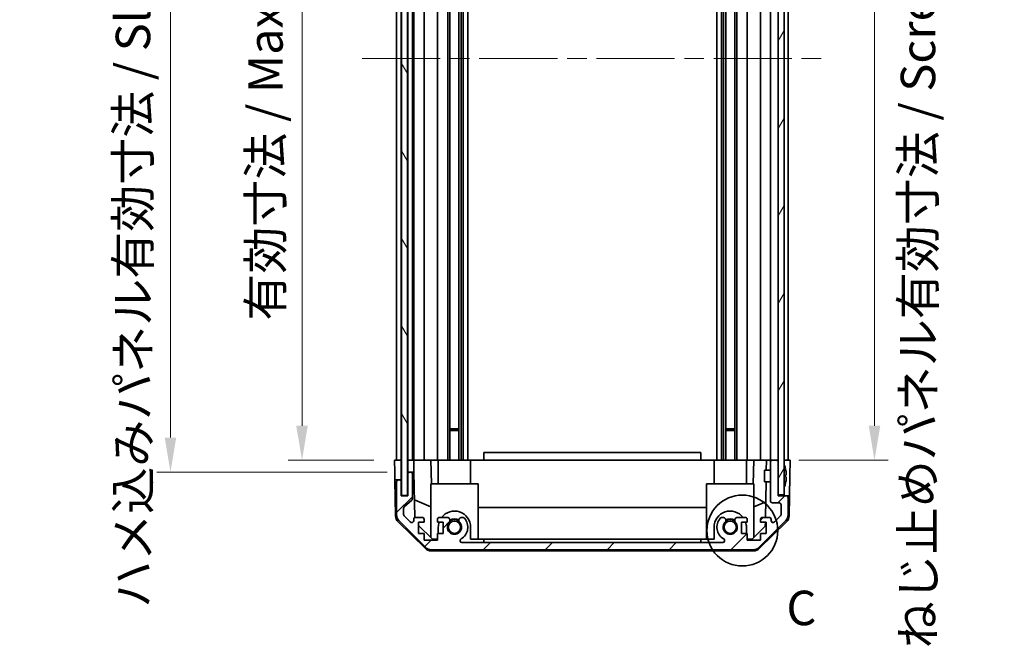
# Model space of a CAD drawing. Units: millimetres. Extents: x 51 to 6758, y 9 to 1012.
# Drawn here: x 2159 to 2409, y 465 to 624 of the extents above; entities that cross this region are included whole.
import ezdxf

# ---------------------------------------------------------------- set-up
doc = ezdxf.new("R2010")
doc.units = ezdxf.units.MM
doc.header["$LTSCALE"] = 3.5
doc.linetypes.add('CHAIN', pattern=[0.3543, 0.2362, -0.0295, 0.0591, -0.0295])
doc.layers.get('Defpoints').update_dxf_attribs({"lineweight": 25})
for name, color, linetype, lineweight in [('Centerline (ISO)', 131, 'Continuous', 18), ('Detail Boundary (JIS)', 7, 'Continuous', 35), ('Dimension (ISO)', 7, 'Continuous', 18), ('Hatch (ISO)', 1, 'Continuous', 18), ('Visible (ISO)', 7, 'Continuous', 35)]:
    doc.layers.add(name, color=color, linetype=linetype, lineweight=lineweight)
doc.styles.add('Note Text (JIS)', font='tahoma.ttf')
doc.styles.add('Note Text (TK)', font='txt')
doc.dimstyles.new('Default - Method 1b (TK)', dxfattribs={"dimscale": 3.5, "dimtxt": 2.5, "dimasz": 2.5, "dimexe": 1, "dimexo": 1.5, "dimgap": 1, "dimtad": 1, "dimtoh": 1, "dimrnd": 1e-08, "dimdsep": 46, "dimtxsty": 'Note Text (TK)', "dimcen": 0.09, "dimdle": 5, "dimclrd": 100, "dimclre": 100, "dimclrt": 7, "dimadec": 1, "dimazin": 1, "dimtfac": 1, "dimtmove": 0, "dimatfit": 3, "dimfxl": 1, "dimtolj": 1, "dimlwd": -1, "dimlwe": -1, "dimarcsym": 0})

# ---------------------------------------------------------------- blocks, each defined once
blk = doc.blocks.new('*D33')
at = {"layer": 'Defpoints', "color": 0}
for p in [(2254.53, 716.58), (2230.96, 512.58), (2254.45, 512.58)]:
    blk.add_point(p, dxfattribs=at)
at = {"layer": 'Dimension (ISO)', "color": 100}
for p, q in [((2249.28, 716.58), (2227.46, 716.58)), ((2230.96, 707.83), (2230.96, 521.33)), ((2249.2, 512.58), (2227.46, 512.58))]:
    blk.add_line(p, q, dxfattribs=at)
for points in [[(2229.5, 707.83), (2232.42, 707.83), (2230.96, 716.58)], [(2229.5, 521.33), (2232.42, 521.33), (2230.96, 512.58)]]:
    blk.add_solid(points, dxfattribs=at)
at = {"layer": 'Dimension (ISO)', "color": 7, "insert": (2221.69, 548.03), "char_height": 8.75, "attachment_point": 4, "rotation": 90, "style": 'Note Text (TK)'}
blk.add_mtext('\\A1;有効寸法 / Max dim. 204', dxfattribs=at)
blk = doc.blocks.new('*D34')
at = {"layer": 'Defpoints', "color": 0}
for p in [(2197.57, 719.58), (2257.8, 719.58), (2257.8, 509.58)]:
    blk.add_point(p, dxfattribs=at)
at = {"layer": 'Dimension (ISO)', "color": 100}
for p, q in [((2252.55, 719.58), (2194.07, 719.58)), ((2197.57, 518.33), (2197.57, 710.83)), ((2252.55, 509.58), (2194.07, 509.58))]:
    blk.add_line(p, q, dxfattribs=at)
for points in [[(2196.11, 710.83), (2199.03, 710.83), (2197.57, 719.58)], [(2196.11, 518.33), (2199.03, 518.33), (2197.57, 509.58)]]:
    blk.add_solid(points, dxfattribs=at)
at = {"layer": 'Dimension (ISO)', "color": 7, "insert": (2188.05, 475.1), "char_height": 8.75, "attachment_point": 4, "rotation": 90, "style": 'Note Text (TK)'}
blk.add_mtext('\\A1;ハメ込みパネル有効寸法 / Slide panel Max dim. 210', dxfattribs=at)
blk = doc.blocks.new('*D35')
at = {"layer": 'Defpoints', "color": 0}
for p in [(2351.85, 716.58), (2351.85, 512.58), (2376.26, 512.58)]:
    blk.add_point(p, dxfattribs=at)
at = {"layer": 'Dimension (ISO)', "color": 100}
for p, q in [((2357.1, 716.58), (2379.76, 716.58)), ((2376.26, 707.83), (2376.26, 521.33)), ((2357.1, 512.58), (2379.76, 512.58))]:
    blk.add_line(p, q, dxfattribs=at)
for points in [[(2374.8, 707.83), (2377.72, 707.83), (2376.26, 716.58)], [(2374.8, 521.33), (2377.72, 521.33), (2376.26, 512.58)]]:
    blk.add_solid(points, dxfattribs=at)
at = {"layer": 'Dimension (ISO)', "color": 7, "insert": (2387.3, 464.83), "char_height": 8.75, "attachment_point": 4, "rotation": 90, "style": 'Note Text (TK)'}
blk.add_mtext('\\A1;ねじ止めパネル有効寸法 / Screwed panel Max dim. 204', dxfattribs=at)
blk = doc.blocks.new('2dDetail0')
at = {"layer": 'Detail Boundary (JIS)'}
blk.add_circle((275.49, 141.352), 2.569, dxfattribs=at)
at = {"layer": 'Detail Boundary (JIS)', "insert": (278.688, 133.708), "char_height": 2.5, "attachment_point": 7, "style": 'Note Text (JIS)'}
blk.add_mtext('C', dxfattribs=at)

msp = doc.modelspace()

# ---------------------------------------------------------------- hatches: boundary and pattern name
at = {"layer": 'Hatch (ISO)'}
h = msp.add_hatch(dxfattribs=at)
h.set_pattern_fill('ANSI31', color=256, scale=88.9, angle=75.000175, style=0)
h.set_pattern_definition([(120.0002, (1378.5, 9e-07), (-9.62369, -5.55628), [])])
h.paths.add_polyline_path([(2256.2222, 725.5264), (2256.2222, 503.6264), (2257.7222, 503.6264), (2257.7222, 725.5264)])
h = msp.add_hatch(dxfattribs=at)
h.set_pattern_fill('ANSI31', color=256, scale=88.9, angle=14.999978, style=0)
h.set_pattern_definition([(60, (1378.5, 9e-07), (-9.62371, 5.55625), [])])
h.paths.add_polyline_path([(2351.8472, 725.3264), (2351.8472, 717.0764), (2351.8472, 512.0764), (2351.8472, 503.8264), (2353.3472, 503.8264), (2353.3472, 725.3264)])
h = msp.add_hatch(dxfattribs=at)
h.set_pattern_fill('ANSI31', color=256, scale=88.9, style=0)
h.set_pattern_definition([(45, (1378.5, 9e-07), (-7.85772, 7.85772), [])])
edge = h.paths.add_edge_path()
edge.add_ellipse((2263.7756, 491.8764), major_axis=(-1.4142, -1.4142), ratio=1, start_angle=0, end_angle=45)
edge.add_line((2263.7756, 489.8764), (2345.5188, 489.8764))
edge.add_ellipse((2345.5188, 491.8764), major_axis=(0, -2), ratio=1, start_angle=0, end_angle=45)
edge.add_line((2346.933, 490.4621), (2353.7614, 497.2906))
edge.add_ellipse((2352.3472, 498.7048), major_axis=(1.4142, -1.4142), ratio=1, start_angle=0, end_angle=45)
edge.add_line((2354.3472, 498.7048), (2354.3472, 503.0764))
edge.add_ellipse((2353.8472, 503.0764), major_axis=(0.5, 0), ratio=1, start_angle=0, end_angle=90)
edge.add_line((2353.8472, 503.5764), (2351.8472, 503.5764))
edge.add_line((2351.8472, 503.5764), (2351.8472, 503.8264))
edge.add_line((2351.8472, 503.8264), (2351.8472, 512.0764))
edge.add_ellipse((2351.3472, 512.0764), major_axis=(0.5, 0), ratio=1, start_angle=0, end_angle=90)
edge.add_line((2351.3472, 512.5764), (2350.3472, 512.5764))
edge.add_ellipse((2350.3472, 512.0764), major_axis=(0, 0.5), ratio=1, start_angle=0, end_angle=90)
edge.add_line((2349.8472, 512.0764), (2349.8472, 502.2764))
edge.add_ellipse((2350.3472, 502.2764), major_axis=(-0.5, 0), ratio=1, start_angle=0, end_angle=90)
edge.add_line((2350.3472, 501.7764), (2352.0472, 501.7764))
edge.add_ellipse((2352.0472, 501.2764), major_axis=(0, 0.5), ratio=1, start_angle=270, end_angle=360, ccw=False)
edge.add_line((2352.5472, 501.2764), (2352.5472, 498.8291))
edge.add_ellipse((2352.0472, 498.8291), major_axis=(0.5, 0), ratio=1, start_angle=315, end_angle=360, ccw=False)
edge.add_line((2352.4008, 498.4755), (2350.8508, 496.9255))
edge.add_ellipse((2350.4972, 497.2791), major_axis=(0.3536, -0.3536), ratio=1, start_angle=225, end_angle=360, ccw=False)
edge.add_line((2349.9972, 497.2791), (2349.9972, 497.5764))
edge.add_ellipse((2349.4972, 497.5764), major_axis=(0.5, 0), ratio=1, start_angle=0, end_angle=90)
edge.add_line((2349.4972, 498.0764), (2347.8472, 498.0764))
edge.add_ellipse((2347.8472, 497.5764), major_axis=(0, 0.5), ratio=1, start_angle=0, end_angle=90)
edge.add_line((2347.3472, 497.5764), (2347.3472, 496.8264))
edge.add_line((2347.3472, 496.8264), (2348.7472, 496.8264))
edge.add_line((2348.7472, 496.8264), (2348.7472, 494.0264))
edge.add_line((2348.7472, 494.0264), (2347.3472, 494.0264))
edge.add_line((2347.3472, 494.0264), (2347.3472, 492.3264))
edge.add_line((2347.3472, 492.3264), (2343.9472, 492.3264))
edge.add_line((2343.9472, 492.3264), (2343.9472, 494.0264))
edge.add_line((2343.9472, 494.0264), (2342.5472, 494.0264))
edge.add_line((2342.5472, 494.0264), (2342.5472, 496.8264))
edge.add_line((2342.5472, 496.8264), (2343.9472, 496.8264))
edge.add_line((2343.9472, 496.8264), (2343.9472, 497.5764))
edge.add_ellipse((2343.4472, 497.5764), major_axis=(0.5, 0), ratio=1, start_angle=0, end_angle=90)
edge.add_line((2343.4472, 498.0764), (2341.3199, 498.0764))
edge.add_ellipse((2341.577, 497.3188), major_axis=(-0.2571, 0.7576), ratio=1, start_angle=0, end_angle=113.335886)
edge.add_ellipse((2339.6472, 495.5764), major_axis=(1.336, 1.2063), ratio=1, start_angle=95.840426, end_angle=360, ccw=False)
edge.add_ellipse((2337.7175, 497.3188), major_axis=(0.5938, -0.5361), ratio=1, start_angle=0, end_angle=113.335886)
edge.add_line((2337.9745, 498.0764), (2337.4603, 498.0765))
edge.add_ellipse((2337.7175, 497.3188), major_axis=(-0.2571, 0.7577), ratio=1, start_angle=0, end_angle=29.176312)
edge.add_ellipse((2339.6472, 495.5764), major_axis=(-2.5236, 2.2786), ratio=1, start_angle=0, end_angle=102.759257)
edge.add_ellipse((2337.7375, 492.1761), major_axis=(0.2447, 0.4357), ratio=1, start_angle=209.320529, end_angle=360, ccw=False)
edge.add_line((2337.7375, 491.6764), (2271.5569, 491.6764))
edge.add_ellipse((2271.5569, 492.1761), major_axis=(0, -0.4997), ratio=1, start_angle=209.320529, end_angle=360, ccw=False)
edge.add_ellipse((2269.6472, 495.5764), major_axis=(1.665, -2.9645), ratio=1, start_angle=0, end_angle=102.759257)
edge.add_ellipse((2271.577, 497.3188), major_axis=(0.5939, 0.5362), ratio=1, start_angle=0, end_angle=29.176312)
edge.add_line((2271.8341, 498.0765), (2271.3199, 498.0764))
edge.add_ellipse((2271.577, 497.3188), major_axis=(-0.2571, 0.7576), ratio=1, start_angle=0, end_angle=113.335886)
edge.add_ellipse((2269.6472, 495.5764), major_axis=(1.336, 1.2063), ratio=1, start_angle=95.840426, end_angle=360, ccw=False)
edge.add_ellipse((2267.7175, 497.3188), major_axis=(0.5938, -0.5361), ratio=1, start_angle=0, end_angle=113.335886)
edge.add_line((2267.9745, 498.0764), (2265.8472, 498.0764))
edge.add_ellipse((2265.8472, 497.5764), major_axis=(0, 0.5), ratio=1, start_angle=0, end_angle=90)
edge.add_line((2265.3472, 497.5764), (2265.3472, 496.8264))
edge.add_line((2265.3472, 496.8264), (2266.7472, 496.8264))
edge.add_line((2266.7472, 496.8264), (2266.7472, 494.0264))
edge.add_line((2266.7472, 494.0264), (2265.3472, 494.0264))
edge.add_line((2265.3472, 494.0264), (2265.3472, 492.3264))
edge.add_line((2265.3472, 492.3264), (2261.9472, 492.3264))
edge.add_line((2261.9472, 492.3264), (2261.9472, 494.0264))
edge.add_line((2261.9472, 494.0264), (2260.5472, 494.0264))
edge.add_line((2260.5472, 494.0264), (2260.5472, 496.8264))
edge.add_line((2260.5472, 496.8264), (2261.9472, 496.8264))
edge.add_line((2261.9472, 496.8264), (2261.9472, 497.5764))
edge.add_ellipse((2261.4472, 497.5764), major_axis=(0.5, 0), ratio=1, start_angle=0, end_angle=90)
edge.add_line((2261.4472, 498.0764), (2259.7972, 498.0764))
edge.add_ellipse((2259.7972, 497.5764), major_axis=(0, 0.5), ratio=1, start_angle=0, end_angle=90)
edge.add_line((2259.2972, 497.5764), (2259.2972, 497.2791))
edge.add_ellipse((2258.7972, 497.2791), major_axis=(0.5, 0), ratio=1, start_angle=225, end_angle=360, ccw=False)
edge.add_line((2258.4437, 496.9255), (2256.8937, 498.4755))
edge.add_ellipse((2257.2472, 498.8291), major_axis=(-0.3536, -0.3536), ratio=1, start_angle=315, end_angle=360, ccw=False)
edge.add_line((2256.7472, 498.8291), (2256.7472, 500.3518))
edge.add_ellipse((2257.2472, 500.3518), major_axis=(-0.5, 0), ratio=1, start_angle=311.633539, end_angle=360, ccw=False)
edge.add_line((2256.915, 500.7255), (2258.8294, 502.4272))
edge.add_ellipse((2258.4972, 502.8009), major_axis=(0.3322, -0.3737), ratio=1, start_angle=0, end_angle=48.366461)
edge.add_line((2258.9972, 502.8009), (2258.9972, 509.0764))
edge.add_ellipse((2258.4972, 509.0764), major_axis=(0.5, 0), ratio=1, start_angle=0, end_angle=90)
edge.add_line((2258.4972, 509.5764), (2258.2972, 509.5764))
edge.add_ellipse((2258.2972, 509.0764), major_axis=(0, 0.5), ratio=1, start_angle=0, end_angle=90)
edge.add_line((2257.7972, 509.0764), (2257.7972, 503.5764))
edge.add_line((2257.7972, 503.5764), (2256.1472, 503.5764))
edge.add_line((2256.1472, 503.5764), (2256.1472, 507.0764))
edge.add_ellipse((2255.6472, 507.0764), major_axis=(0.5, 0), ratio=1, start_angle=0, end_angle=90)
edge.add_line((2255.6472, 507.5764), (2255.4472, 507.5764))
edge.add_ellipse((2255.4472, 507.0764), major_axis=(0, 0.5), ratio=1, start_angle=0, end_angle=90)
edge.add_line((2254.9472, 507.0764), (2254.9472, 498.7048))
edge.add_ellipse((2256.9472, 498.7048), major_axis=(-2, 0), ratio=1, start_angle=0, end_angle=45)
edge.add_line((2255.533, 497.2906), (2262.3614, 490.4621))

# ---------------------------------------------------------------- linework, layer by layer
at = {"layer": 'Centerline (ISO)', "linetype": 'CHAIN', "ltscale": 23.990969}
msp.add_line((2246.1972, 614.5764), (2363.0972, 614.5764), dxfattribs=at)
at = {"layer": 'Visible (ISO)'}
for p, q in [((2256.2222, 725.5264), (2256.2222, 503.6264)), ((2257.7222, 503.6264), (2257.7222, 725.5264)), ((2351.8472, 725.3264), (2351.8472, 503.8264)), ((2353.3472, 503.8264), (2353.3472, 725.3264)), ((2254.9472, 512.5764), (2254.9472, 716.5764)), ((2256.1472, 512.5764), (2256.1472, 716.5764)), ((2257.7972, 512.5764), (2257.7972, 716.5764)), ((2258.9972, 512.5764), (2258.9972, 716.5764)), ((2259.2972, 512.5764), (2259.2972, 716.5764)), ((2261.9472, 512.5764), (2261.9472, 716.5764)), ((2265.3472, 512.5764), (2265.3472, 716.5764)), ((2267.9745, 512.5764), (2267.9745, 716.5764)), ((2268.5175, 512.5764), (2268.5175, 716.5764)), ((2270.777, 512.5764), (2270.777, 716.5764)), ((2271.3199, 512.5764), (2271.3199, 716.5764)), ((2271.8341, 512.5764), (2271.8341, 716.5764)), ((2273.0473, 512.5764), (2273.0473, 716.5764)), ((2336.2471, 512.5764), (2336.2471, 716.5764)), ((2337.4603, 512.5764), (2337.4603, 716.5764)), ((2337.9745, 512.5764), (2337.9745, 716.5764)), ((2338.5175, 512.5764), (2338.5175, 716.5764)), ((2340.777, 512.5764), (2340.777, 716.5764)), ((2341.3199, 512.5764), (2341.3199, 716.5764)), ((2343.9472, 512.5764), (2343.9472, 716.5764)), ((2347.3472, 512.5764), (2347.3472, 716.5764)), ((2349.8472, 512.5764), (2349.8472, 716.5764)), ((2354.3472, 512.5764), (2354.3472, 716.5764)), ((2268.5175, 520.5764), (2270.777, 520.5764)), ((2270.777, 520.1468), (2268.5175, 520.1468)), ((2338.5175, 520.5764), (2340.777, 520.5764)), ((2340.777, 520.1468), (2338.5175, 520.1468)), ((2254.4472, 512.5764), (2256.1479, 512.5764)), ((2254.4996, 509.5764), (2254.4472, 512.5764)), ((2255.4472, 512.5764), (2255.6472, 512.5764)), ((2256.1479, 512.5764), (2256.2222, 512.5764)), ((2256.1479, 512.5764), (2256.2222, 512.5764)), ((2256.1479, 512.5764), (2256.1479, 509.5764)), ((2257.7222, 512.5764), (2257.7972, 512.5764)), ((2257.7222, 512.5764), (2257.7972, 512.5764)), ((2257.7979, 512.5764), (2257.7972, 512.5764)), ((2257.7979, 512.5764), (2259.2979, 512.5764)), ((2257.7979, 511.5764), (2257.7979, 512.5764)), ((2258.2972, 512.5764), (2258.4972, 512.5764)), ((2259.7972, 512.5764), (2259.2979, 512.5764)), ((2259.2979, 512.5764), (2259.3154, 511.5764)), ((2259.7972, 512.5764), (2261.4472, 512.5764)), ((2261.9472, 512.5764), (2261.4472, 512.5764)), ((2261.9472, 512.5764), (2263.6919, 512.5764)), ((2263.6919, 512.5764), (2265.3472, 512.5764)), ((2263.6919, 512.5764), (2263.7966, 506.5764)), ((2265.8472, 512.5764), (2265.3472, 512.5764)), ((2265.5472, 506.5764), (2265.5472, 512.5764)), ((2265.8472, 512.5764), (2266.3976, 512.5764)), ((2266.3976, 512.5764), (2273.7472, 512.5764)), ((2273.7472, 512.5764), (2277.1472, 512.5764)), ((2273.7472, 506.5764), (2273.7472, 512.5764)), ((2332.1472, 514.5764), (2277.1472, 514.5764)), ((2277.1472, 512.5764), (2277.1472, 514.5764)), ((2277.1472, 512.5764), (2332.1472, 512.5764)), ((2332.1472, 512.5764), (2332.1472, 514.5764)), ((2332.1472, 512.5764), (2335.5472, 512.5764)), ((2335.5472, 512.5764), (2342.8968, 512.5764)), ((2335.5472, 506.5764), (2335.5472, 512.5764)), ((2342.8968, 512.5764), (2343.4472, 512.5764)), ((2343.9472, 512.5764), (2343.4472, 512.5764)), ((2343.7472, 506.5764), (2343.7472, 512.5764)), ((2343.9472, 512.5764), (2345.6025, 512.5764)), ((2345.4978, 506.5764), (2345.6025, 512.5764)), ((2345.6025, 512.5764), (2347.3472, 512.5764)), ((2347.8472, 512.5764), (2347.3472, 512.5764)), ((2347.8472, 512.5764), (2348.8463, 512.5764)), ((2348.8463, 512.5764), (2348.8027, 510.0764)), ((2348.8463, 512.5764), (2350.3472, 512.5764)), ((2351.3472, 512.5764), (2350.3472, 512.5764)), ((2351.3472, 512.5764), (2351.8472, 512.5764)), ((2353.3472, 512.5764), (2353.8472, 512.5764)), ((2353.3472, 512.5764), (2354.8472, 512.5764)), ((2354.8472, 512.5764), (2354.7774, 508.5764)), ((2257.7979, 509.5764), (2257.7979, 511.5764)), ((2259.3154, 511.5764), (2259.3503, 509.5764)), ((2348.3472, 507.0763), (2348.3472, 510.0764)), ((2349.8472, 510.0764), (2348.3472, 510.0764)), ((2349.8472, 512.0764), (2349.8472, 502.2764)), ((2351.8472, 503.5764), (2351.8472, 512.0764)), ((2353.6952, 510.3087), (2353.6899, 510.3082)), ((2254.5345, 507.5764), (2254.4996, 509.5764)), ((2255.4472, 507.5764), (2254.5345, 507.5764)), ((2254.6948, 498.3932), (2254.5345, 507.5764)), ((2255.6472, 507.5764), (2255.4472, 507.5764)), ((2256.1479, 507.5764), (2255.6472, 507.5764)), ((2256.1479, 509.5764), (2256.1479, 507.5764)), ((2256.1479, 503.5764), (2256.1479, 507.5764)), ((2257.7972, 509.0764), (2257.7972, 503.5764)), ((2258.2972, 509.5764), (2257.7979, 509.5764)), ((2257.7979, 509.5764), (2257.7979, 509.1035)), ((2258.4972, 509.5764), (2258.2972, 509.5764)), ((2259.3503, 509.5764), (2258.4972, 509.5764)), ((2258.9972, 502.8009), (2258.9972, 509.0764)), ((2259.5522, 498.0122), (2259.3503, 509.5764)), ((2353.8747, 508.8744), (2353.6899, 508.8582)), ((2353.6899, 508.2945), (2353.8747, 508.2783)), ((2354.7774, 508.5764), (2354.6901, 503.5764)), ((2254.9472, 507.0764), (2254.9472, 498.7048)), ((2256.1472, 503.5764), (2256.1472, 507.0764)), ((2275.6472, 506.5764), (2263.6472, 506.5764)), ((2263.6472, 506.5764), (2263.6472, 492.9977)), ((2275.6472, 506.5764), (2275.6472, 492.5764)), ((2345.6472, 506.5764), (2333.6472, 506.5764)), ((2333.6472, 506.5764), (2333.6472, 492.5764)), ((2345.6472, 506.5764), (2345.6472, 492.9977)), ((2349.8472, 507.0763), (2348.3472, 507.0763)), ((2348.7503, 507.0763), (2348.5932, 498.0764)), ((2353.6899, 506.8445), (2353.6952, 506.844)), ((2257.7972, 503.5764), (2256.1472, 503.5764)), ((2256.2222, 503.6264), (2257.7222, 503.6264)), ((2256.915, 500.7255), (2258.8294, 502.4272)), ((2259.4739, 502.4968), (2263.6472, 500.7512)), ((2351.8472, 503.8264), (2353.3472, 503.8264)), ((2353.8472, 503.5764), (2351.8472, 503.5764)), ((2354.6901, 503.5764), (2353.8472, 503.5764)), ((2354.3472, 498.7048), (2354.3472, 503.0764)), ((2354.5996, 498.3932), (2354.6901, 503.5764)), ((2256.7472, 498.8291), (2256.7472, 500.3518)), ((2275.6472, 500.6097), (2333.6472, 500.6097)), ((2345.6472, 500.7512), (2348.6619, 502.0122)), ((2350.3472, 501.7764), (2352.0472, 501.7764)), ((2352.5472, 501.2764), (2352.5472, 498.8291)), ((2258.4437, 496.9255), (2256.8937, 498.4755)), ((2259.2972, 497.5764), (2259.2972, 497.2791)), ((2261.4472, 498.0764), (2259.7972, 498.0764)), ((2261.9472, 496.8264), (2261.9472, 497.5764)), ((2265.3472, 497.5764), (2265.3472, 496.8264)), ((2267.9745, 498.0764), (2265.8472, 498.0764)), ((2271.8341, 498.0765), (2271.3199, 498.0764)), ((2337.9745, 498.0764), (2337.4603, 498.0765)), ((2343.4472, 498.0764), (2341.3199, 498.0764)), ((2343.9472, 496.8264), (2343.9472, 497.5764)), ((2347.3472, 497.5764), (2347.3472, 496.8264)), ((2349.4972, 498.0764), (2347.8472, 498.0764)), ((2349.9972, 497.2791), (2349.9972, 497.5764)), ((2352.4008, 498.4755), (2350.8508, 496.9255)), ((2262.2651, 490.1499), (2255.2926, 497.0016)), ((2255.533, 497.2906), (2262.3614, 490.4621)), ((2260.5472, 494.0264), (2260.5472, 496.8264)), ((2260.5472, 496.8264), (2261.9472, 496.8264)), ((2264.076, 492.5764), (2260.5472, 496.0441)), ((2265.3472, 496.8264), (2266.7472, 496.8264)), ((2265.5472, 494.0264), (2265.5472, 495.5764)), ((2266.7472, 496.8264), (2266.7472, 494.0264)), ((2273.7472, 495.5764), (2273.7472, 492.5764)), ((2335.5472, 492.5764), (2335.5472, 495.5764)), ((2342.5472, 494.0264), (2342.5472, 496.8264)), ((2342.5472, 496.8264), (2343.9472, 496.8264)), ((2343.7472, 495.5764), (2343.7472, 494.0264)), ((2348.5544, 495.8546), (2345.2184, 492.5764)), ((2346.933, 490.4621), (2353.7614, 497.2906)), ((2354.0018, 497.0016), (2347.0293, 490.1499)), ((2347.3472, 496.8264), (2348.7472, 496.8264)), ((2348.5714, 496.8264), (2348.5544, 495.8546)), ((2348.7472, 496.8264), (2348.7472, 494.0264)), ((2261.9472, 494.0264), (2260.5472, 494.0264)), ((2261.9472, 492.3264), (2261.9472, 494.0264)), ((2265.3472, 492.3264), (2261.9472, 492.3264)), ((2265.3472, 492.5764), (2264.076, 492.5764)), ((2266.7472, 494.0264), (2265.3472, 494.0264)), ((2265.3472, 494.0264), (2265.3472, 492.3264)), ((2277.1472, 492.5764), (2273.7472, 492.5764)), ((2277.1472, 491.6764), (2277.1472, 492.5764)), ((2277.1472, 492.5764), (2332.1472, 492.5764)), ((2332.1472, 492.5764), (2332.1472, 491.6764)), ((2335.5472, 492.5764), (2332.1472, 492.5764)), ((2343.9472, 494.0264), (2342.5472, 494.0264)), ((2343.9472, 492.3264), (2343.9472, 494.0264)), ((2345.2184, 492.5764), (2343.9472, 492.5764)), ((2347.3472, 492.3264), (2343.9472, 492.3264)), ((2348.7472, 494.0264), (2347.3472, 494.0264)), ((2347.3472, 494.0264), (2347.3472, 492.3264)), ((2263.7756, 489.8764), (2345.5188, 489.8764)), ((2337.7375, 491.6764), (2271.5569, 491.6764)), ((2263.6669, 489.5764), (2345.6275, 489.5764))]:
    msp.add_line(p, q, dxfattribs=at)
for centre in [(2269.6472, 495.5764), (2339.6472, 495.5764)]:
    msp.add_circle(centre, 1.5706, dxfattribs=at)
for centre, radius, start, end in [((2350.3472, 512.0764), 0.5, 90, 180), ((2351.3472, 512.0764), 0.5, 0, 90), ((2353.3572, 511.3495), 0.01, 21.639521, 180), ((2346.3671, 508.5764), 7.5301, 13.300227, 21.639521), ((2255.4472, 507.0764), 0.5, 90, 180), ((2255.6472, 507.0764), 0.5, 0, 90), ((2258.2972, 509.0764), 0.5, 90, 180), ((2258.4972, 509.0764), 0.5, 0, 90), ((2353.3572, 505.8032), 0.01, 180, 338.360479), ((2346.3671, 508.5764), 7.5301, 338.360479, 346.699773), ((2258.4972, 502.8009), 0.5, 311.633539, 0), ((2353.8472, 503.0764), 0.5, 0, 90), ((2257.2472, 500.3518), 0.5, 131.633539, 180), ((2350.3472, 502.2764), 0.5, 180, 270), ((2352.0472, 501.2764), 0.5, 0, 90), ((2256.6945, 498.4281), 2, 181, 225.5), ((2256.9472, 498.7048), 2, 180, 225), ((2257.2472, 498.8291), 0.5, 180, 225), ((2259.7972, 497.5764), 0.5, 90, 180), ((2261.4472, 497.5764), 0.5, 0, 90), ((2265.8472, 497.5764), 0.5, 90, 180), ((2269.6472, 495.5764), 4.1, 0, 142.428131), ((2267.7175, 497.3188), 0.8, 317.920213, 71.256099), ((2269.6472, 495.5764), 2, 55.405155, 124.594845), ((2269.6472, 495.5764), 2.1, 57.438672, 122.561328), ((2271.577, 497.3188), 0.8, 108.743901, 222.079787), ((2269.6472, 495.5764), 3.4001, 299.320529, 42.079787), ((2271.577, 497.3188), 0.8001, 42.079787, 71.256099), ((2339.6472, 495.5764), 4.1, 37.571869, 180), ((2339.6472, 495.5764), 3.4001, 137.920213, 240.679471), ((2337.7175, 497.3188), 0.8001, 108.743901, 137.920213), ((2337.7175, 497.3188), 0.8, 317.920213, 71.256099), ((2339.6472, 495.5764), 2, 55.405155, 124.594845), ((2339.6472, 495.5764), 2.1, 57.438672, 122.561328), ((2341.577, 497.3188), 0.8, 108.743901, 222.079787), ((2343.4472, 497.5764), 0.5, 0, 90), ((2347.8472, 497.5764), 0.5, 90, 180), ((2349.4972, 497.5764), 0.5, 0, 90), ((2352.0472, 498.8291), 0.5, 315, 0), ((2352.3472, 498.7048), 2, 315, 0), ((2352.5999, 498.4281), 2, 314.5, 359), ((2258.7972, 497.2791), 0.5, 225, 0), ((2269.6472, 495.5764), 4.1, 162.249173, 180), ((2269.6472, 495.5764), 1.8, 137.920213, 42.079787), ((2339.6472, 495.5764), 1.8, 137.920213, 42.079787), ((2339.6472, 495.5764), 4.1, 0, 17.750827), ((2350.4972, 497.2791), 0.5, 180, 315), ((2271.5569, 492.1761), 0.4997, 119.320529, 270), ((2337.7375, 492.1761), 0.4997, 270, 60.679471), ((2263.6669, 491.5764), 2, 225.5, 270), ((2263.7756, 491.8764), 2, 225, 270), ((2345.5188, 491.8764), 2, 270, 315), ((2345.6275, 491.5764), 2, 270, 314.5)]:
    msp.add_arc(centre, radius, start, end, dxfattribs=at)
for centre, major_axis, start_param, end_param in [((2346.3982, 508.5764), (0, 7.5216), 4.77891303, 4.944725), ((2346.2723, 508.5764), (0, 7.4512), 4.67455203, 4.75022593), ((2346.3982, 508.5764), (0, 7.5216), 4.48005296, 4.64586493)]:
    msp.add_ellipse(centre, major_axis=major_axis, ratio=0.9961947, start_param=start_param, end_param=end_param, dxfattribs=at)
for points in [[(2353.8747, 508.8744), (2353.8764, 508.8745), (2353.8778, 508.8797), (2353.8797, 508.9004), (2353.8802, 508.916), (2353.8802, 508.9518), (2353.8797, 508.9745), (2353.8778, 509.0241), (2353.8764, 509.0511), (2353.8747, 509.0764)], [(2353.8747, 508.0764), (2353.8764, 508.1016), (2353.8778, 508.1286), (2353.8797, 508.1783), (2353.8802, 508.2009), (2353.8802, 508.2367), (2353.8797, 508.2523), (2353.8778, 508.273), (2353.8764, 508.2782), (2353.8747, 508.2783)]]:
    msp.add_open_spline(points, degree=3, knots=[0.0307191633, 0.0307191633, 0.0307191633, 0.0307191633, 0.0383195288, 0.0383195288, 0.0459198942, 0.0459198942, 0.0535202597, 0.0535202597, 0.0611206252, 0.0611206252, 0.0611206252, 0.0611206252], dxfattribs=at)

# ---------------------------------------------------------------- block references
at = {"layer": 'Detail Boundary (JIS)', "xscale": 3.5, "yscale": 3.5, "zscale": 3.5}
msp.add_blockref('2dDetail0', (1378.5, 0), dxfattribs=at)

# ---------------------------------------------------------------- dimensions: what is measured, and where the dimension line sits
at = {"layer": 'Dimension (ISO)', "color": 100}
for base, p1, p2, text, override, picture, middle in [((2376.26, 512.5764), (2351.8472, 716.5764), (2351.8472, 512.5764), 'ねじ止めパネル有効寸法 / Screwed panel Max dim. <>', {"dimtoh": 0, "dimtofl": 0, "dimtmove": 2, "dimatfit": 1}, '*D35', (2387.304, 614.5764)), ((2197.5698, 719.5764), (2257.7979, 509.5764), (2257.7979, 719.5764), 'ハメ込みパネル有効寸法 / Slide panel Max dim. <>', {"dimtoh": 0, "dimdec": 2, "dimtp": 0, "dimtm": 0, "dimtdec": 2, "dimtofl": 0, "dimatfit": 1}, '*D34', (2197.5698, 614.5764)), ((2230.9568, 512.5764), (2254.5345, 716.5764), (2254.4472, 512.5764), '有効寸法 / Max dim. <>', {"dimtoh": 0, "dimdec": 2, "dimtp": 0, "dimtm": 0, "dimtdec": 2, "dimtofl": 0, "dimatfit": 1}, '*D33', (2230.9568, 614.5764))]:
    dim = msp.add_linear_dim(base=base, p1=p1, p2=p2, angle=90, text=text, dimstyle='Default - Method 1b (TK)', override=override, dxfattribs=at)
    dim.commit()
    dim.dimension.update_dxf_attribs({"geometry": picture, "text_midpoint": middle, "dimtype": 160})

doc.saveas('drawing.dxf')
